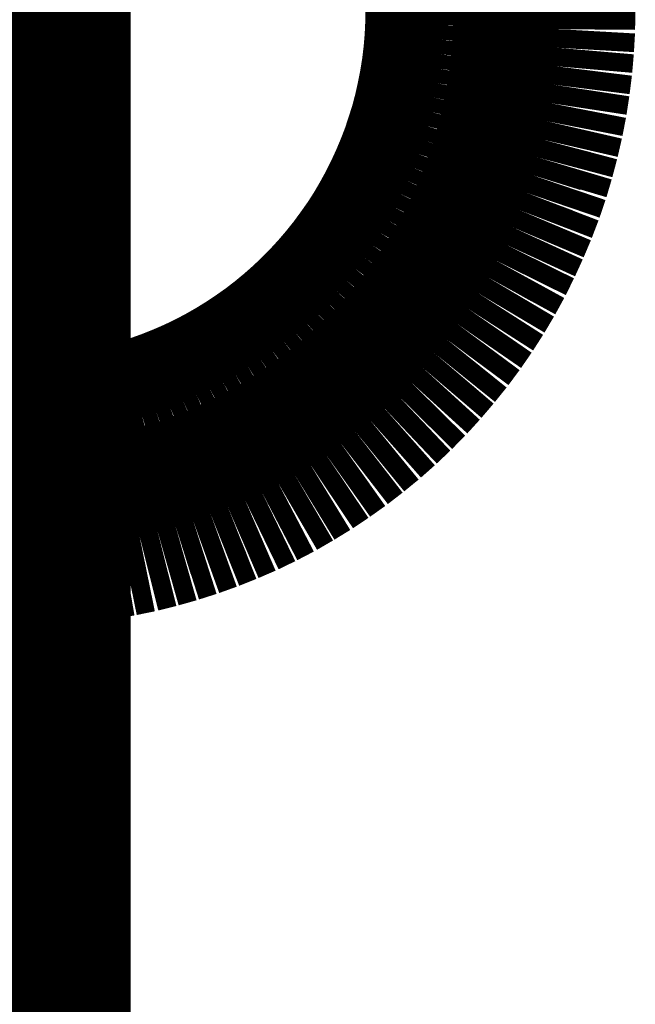
# Model space of a CAD drawing. Extents: x -39 to 502, y -330 to -8.
# Drawn here: x 130 to 130, y -85 to -85 of the extents above; entities that cross this region are included whole.
import ezdxf

# ---------------------------------------------------------------- set-up
doc = ezdxf.new("R2010")
doc.units = 0
doc.linetypes.add('AIGENLINE004', pattern=[0.7056, 0.3528, -0.3528, 0, 0])
doc.layers.add('LAYER_34', color=7, linetype='CONTINUOUS')
doc.layers.add('LAYER_8', color=7, linetype='CONTINUOUS')

# ---------------------------------------------------------------- blocks, each defined once
blk = doc.blocks.new('AIGNBL08020585')
at = {"layer": 'LAYER_8', "const_width": 0.0882}
blk.add_lwpolyline([(129.6342, -84.9338), (129.6424, -84.9352)], dxfattribs=at)
blk = doc.blocks.new('AIGNBL08020586')
at = {"layer": 'LAYER_8', "const_width": 0.0882}
blk.add_lwpolyline([(129.6424, -84.9352), (129.6506, -84.9363)], dxfattribs=at)
blk = doc.blocks.new('AIGNBL08020587')
at = {"layer": 'LAYER_8', "const_width": 0.0882}
blk.add_lwpolyline([(129.6506, -84.9363), (129.6589, -84.9372)], dxfattribs=at)
blk = doc.blocks.new('AIGNBL08020588')
at = {"layer": 'LAYER_8', "const_width": 0.0882}
blk.add_lwpolyline([(129.6589, -84.9372), (129.6672, -84.9378)], dxfattribs=at)
blk = doc.blocks.new('AIGNBL08020589')
at = {"layer": 'LAYER_8', "const_width": 0.0882}
blk.add_lwpolyline([(129.6672, -84.9378), (129.6755, -84.938)], dxfattribs=at)
blk = doc.blocks.new('AIGNBL0802058A')
at = {"layer": 'LAYER_8', "const_width": 0.0882}
blk.add_lwpolyline([(129.6755, -84.938), (129.6838, -84.938)], dxfattribs=at)
blk = doc.blocks.new('AIGNBL0802058B')
at = {"layer": 'LAYER_8', "const_width": 0.0882}
blk.add_lwpolyline([(129.6838, -84.938), (129.6921, -84.9378)], dxfattribs=at)
blk = doc.blocks.new('AIGNBL0802058C')
at = {"layer": 'LAYER_8', "const_width": 0.0882}
blk.add_lwpolyline([(129.6921, -84.9378), (129.7004, -84.9372)], dxfattribs=at)
blk = doc.blocks.new('AIGNBL0802058D')
at = {"layer": 'LAYER_8', "const_width": 0.0882}
blk.add_lwpolyline([(129.7004, -84.9372), (129.7087, -84.9363)], dxfattribs=at)
blk = doc.blocks.new('AIGNBL0802058E')
at = {"layer": 'LAYER_8', "const_width": 0.0882}
blk.add_lwpolyline([(129.7087, -84.9363), (129.7169, -84.9352)], dxfattribs=at)
blk = doc.blocks.new('AIGNBL0802058F')
at = {"layer": 'LAYER_8', "const_width": 0.0882}
blk.add_lwpolyline([(129.7169, -84.9352), (129.7251, -84.9338)], dxfattribs=at)
blk = doc.blocks.new('AIGNBL08020590')
at = {"layer": 'LAYER_8', "const_width": 0.0882}
blk.add_lwpolyline([(129.7251, -84.9338), (129.7333, -84.932)], dxfattribs=at)
blk = doc.blocks.new('AIGNBL08020591')
at = {"layer": 'LAYER_8', "const_width": 0.0882}
blk.add_lwpolyline([(129.7333, -84.932), (129.7413, -84.93)], dxfattribs=at)
blk = doc.blocks.new('AIGNBL08020592')
at = {"layer": 'LAYER_8', "const_width": 0.0882}
blk.add_lwpolyline([(129.7413, -84.93), (129.7493, -84.9278)], dxfattribs=at)
blk = doc.blocks.new('AIGNBL08020593')
at = {"layer": 'LAYER_8', "const_width": 0.0882}
blk.add_lwpolyline([(129.7493, -84.9278), (129.7573, -84.9252)], dxfattribs=at)
blk = doc.blocks.new('AIGNBL08020594')
at = {"layer": 'LAYER_8', "const_width": 0.0882}
blk.add_lwpolyline([(129.7573, -84.9252), (129.7651, -84.9224)], dxfattribs=at)
blk = doc.blocks.new('AIGNBL08020595')
at = {"layer": 'LAYER_8', "const_width": 0.0882}
blk.add_lwpolyline([(129.7651, -84.9224), (129.7728, -84.9193)], dxfattribs=at)
blk = doc.blocks.new('AIGNBL08020596')
at = {"layer": 'LAYER_8', "const_width": 0.0882}
blk.add_lwpolyline([(129.7728, -84.9193), (129.7804, -84.916)], dxfattribs=at)
blk = doc.blocks.new('AIGNBL08020597')
at = {"layer": 'LAYER_8', "const_width": 0.0882}
blk.add_lwpolyline([(129.7804, -84.916), (129.7879, -84.9124)], dxfattribs=at)
blk = doc.blocks.new('AIGNBL08020598')
at = {"layer": 'LAYER_8', "const_width": 0.0882}
blk.add_lwpolyline([(129.7879, -84.9124), (129.7953, -84.9085)], dxfattribs=at)
blk = doc.blocks.new('AIGNBL08020599')
at = {"layer": 'LAYER_8', "const_width": 0.0882}
blk.add_lwpolyline([(129.7953, -84.9085), (129.8025, -84.9044)], dxfattribs=at)
blk = doc.blocks.new('AIGNBL0802059A')
at = {"layer": 'LAYER_8', "const_width": 0.0882}
blk.add_lwpolyline([(129.8025, -84.9044), (129.8096, -84.9)], dxfattribs=at)
blk = doc.blocks.new('AIGNBL0802059B')
at = {"layer": 'LAYER_8', "const_width": 0.0882}
blk.add_lwpolyline([(129.8096, -84.9), (129.8165, -84.8954)], dxfattribs=at)
blk = doc.blocks.new('AIGNBL0802059C')
at = {"layer": 'LAYER_8', "const_width": 0.0882}
blk.add_lwpolyline([(129.8165, -84.8954), (129.8233, -84.8906)], dxfattribs=at)
blk = doc.blocks.new('AIGNBL0802059D')
at = {"layer": 'LAYER_8', "const_width": 0.0882}
blk.add_lwpolyline([(129.8233, -84.8906), (129.8299, -84.8855)], dxfattribs=at)
blk = doc.blocks.new('AIGNBL0802059E')
at = {"layer": 'LAYER_8', "const_width": 0.0882}
blk.add_lwpolyline([(129.8299, -84.8855), (129.8363, -84.8802)], dxfattribs=at)
blk = doc.blocks.new('AIGNBL0802059F')
at = {"layer": 'LAYER_8', "const_width": 0.0882}
blk.add_lwpolyline([(129.8363, -84.8802), (129.8425, -84.8747)], dxfattribs=at)
blk = doc.blocks.new('AIGNBL080205A0')
at = {"layer": 'LAYER_8', "const_width": 0.0882}
blk.add_lwpolyline([(129.8425, -84.8747), (129.8485, -84.869)], dxfattribs=at)
blk = doc.blocks.new('AIGNBL080205A1')
at = {"layer": 'LAYER_8', "const_width": 0.0882}
blk.add_lwpolyline([(129.8485, -84.869), (129.8544, -84.863)], dxfattribs=at)
blk = doc.blocks.new('AIGNBL080205A2')
at = {"layer": 'LAYER_8', "const_width": 0.0882}
blk.add_lwpolyline([(129.8544, -84.863), (129.86, -84.8569)], dxfattribs=at)
blk = doc.blocks.new('AIGNBL080205A3')
at = {"layer": 'LAYER_8', "const_width": 0.0882}
blk.add_lwpolyline([(129.86, -84.8569), (129.8654, -84.8506)], dxfattribs=at)
blk = doc.blocks.new('AIGNBL080205A4')
at = {"layer": 'LAYER_8', "const_width": 0.0882}
blk.add_lwpolyline([(129.8654, -84.8506), (129.8706, -84.8441)], dxfattribs=at)
blk = doc.blocks.new('AIGNBL080205A5')
at = {"layer": 'LAYER_8', "const_width": 0.0882}
blk.add_lwpolyline([(129.8706, -84.8441), (129.8755, -84.8374)], dxfattribs=at)
blk = doc.blocks.new('AIGNBL080205A6')
at = {"layer": 'LAYER_8', "const_width": 0.0882}
blk.add_lwpolyline([(129.8755, -84.8374), (129.8803, -84.8306)], dxfattribs=at)
blk = doc.blocks.new('AIGNBL080205A7')
at = {"layer": 'LAYER_8', "const_width": 0.0882}
blk.add_lwpolyline([(129.8803, -84.8306), (129.8848, -84.8236)], dxfattribs=at)
blk = doc.blocks.new('AIGNBL080205A8')
at = {"layer": 'LAYER_8', "const_width": 0.0882}
blk.add_lwpolyline([(129.8848, -84.8236), (129.889, -84.8164)], dxfattribs=at)
blk = doc.blocks.new('AIGNBL080205A9')
at = {"layer": 'LAYER_8', "const_width": 0.0882}
blk.add_lwpolyline([(129.889, -84.8164), (129.893, -84.8091)], dxfattribs=at)
blk = doc.blocks.new('AIGNBL080205AA')
at = {"layer": 'LAYER_8', "const_width": 0.0882}
blk.add_lwpolyline([(129.893, -84.8091), (129.8967, -84.8017)], dxfattribs=at)
blk = doc.blocks.new('AIGNBL080205AB')
at = {"layer": 'LAYER_8', "const_width": 0.0882}
blk.add_lwpolyline([(129.8967, -84.8017), (129.9002, -84.7941)], dxfattribs=at)
blk = doc.blocks.new('AIGNBL080205AC')
at = {"layer": 'LAYER_8', "const_width": 0.0882}
blk.add_lwpolyline([(129.9002, -84.7941), (129.9034, -84.7865)], dxfattribs=at)
blk = doc.blocks.new('AIGNBL080205AD')
at = {"layer": 'LAYER_8', "const_width": 0.0882}
blk.add_lwpolyline([(129.9034, -84.7865), (129.9064, -84.7787)], dxfattribs=at)
blk = doc.blocks.new('AIGNBL080205AE')
at = {"layer": 'LAYER_8', "const_width": 0.0882}
blk.add_lwpolyline([(129.9064, -84.7787), (129.909, -84.7708)], dxfattribs=at)
blk = doc.blocks.new('AIGNBL080205AF')
at = {"layer": 'LAYER_8', "const_width": 0.0882}
blk.add_lwpolyline([(129.909, -84.7708), (129.9115, -84.7629)], dxfattribs=at)
blk = doc.blocks.new('AIGNBL080205B0')
at = {"layer": 'LAYER_8', "const_width": 0.0882}
blk.add_lwpolyline([(129.9115, -84.7629), (129.9136, -84.7548)], dxfattribs=at)
blk = doc.blocks.new('AIGNBL080205B1')
at = {"layer": 'LAYER_8', "const_width": 0.0882}
blk.add_lwpolyline([(129.9136, -84.7548), (129.9154, -84.7467)], dxfattribs=at)
blk = doc.blocks.new('AIGNBL080205B2')
at = {"layer": 'LAYER_8', "const_width": 0.0882}
blk.add_lwpolyline([(129.9154, -84.7467), (129.917, -84.7385)], dxfattribs=at)
blk = doc.blocks.new('AIGNBL080205B3')
at = {"layer": 'LAYER_8', "const_width": 0.0882}
blk.add_lwpolyline([(129.917, -84.7385), (129.9183, -84.7303)], dxfattribs=at)
blk = doc.blocks.new('AIGNBL080205B4')
at = {"layer": 'LAYER_8', "const_width": 0.0882}
blk.add_lwpolyline([(129.9183, -84.7303), (129.9193, -84.7221)], dxfattribs=at)
blk = doc.blocks.new('AIGNBL080205B5')
at = {"layer": 'LAYER_8', "const_width": 0.0882}
blk.add_lwpolyline([(129.9193, -84.7221), (129.92, -84.7138)], dxfattribs=at)
blk = doc.blocks.new('AIGNBL080205B6')
at = {"layer": 'LAYER_8', "const_width": 0.0882}
blk.add_lwpolyline([(129.92, -84.7138), (129.9204, -84.7055)], dxfattribs=at)
blk = doc.blocks.new('AIGNBL080205B7')
at = {"layer": 'LAYER_8', "const_width": 0.0882}
blk.add_lwpolyline([(129.9204, -84.7055), (129.9206, -84.6972)], dxfattribs=at)
blk = doc.blocks.new('AIGNBL080205B8')
at = {"layer": 'LAYER_8', "const_width": 0.0882}
blk.add_lwpolyline([(129.9206, -84.6972), (129.9206, -77.2217)], dxfattribs=at)
blk = doc.blocks.new('AIGNBL08020751')
at = {"layer": 'LAYER_8', "const_width": 0.0882}
blk.add_lwpolyline([(129.6347, -84.9846), (129.6446, -84.986)], dxfattribs=at)
blk = doc.blocks.new('AIGNBL08020752')
at = {"layer": 'LAYER_8', "const_width": 0.0882}
blk.add_lwpolyline([(129.6446, -84.986), (129.6546, -84.987)], dxfattribs=at)
blk = doc.blocks.new('AIGNBL08020753')
at = {"layer": 'LAYER_8', "const_width": 0.0882}
blk.add_lwpolyline([(129.6546, -84.987), (129.6646, -84.9877)], dxfattribs=at)
blk = doc.blocks.new('AIGNBL08020754')
at = {"layer": 'LAYER_8', "const_width": 0.0882}
blk.add_lwpolyline([(129.6646, -84.9877), (129.6746, -84.988)], dxfattribs=at)
blk = doc.blocks.new('AIGNBL08020755')
at = {"layer": 'LAYER_8', "const_width": 0.0882}
blk.add_lwpolyline([(129.6746, -84.988), (129.6847, -84.988)], dxfattribs=at)
blk = doc.blocks.new('AIGNBL08020756')
at = {"layer": 'LAYER_8', "const_width": 0.0882}
blk.add_lwpolyline([(129.6847, -84.988), (129.6947, -84.9877)], dxfattribs=at)
blk = doc.blocks.new('AIGNBL08020757')
at = {"layer": 'LAYER_8', "const_width": 0.0882}
blk.add_lwpolyline([(129.6947, -84.9877), (129.7047, -84.987)], dxfattribs=at)
blk = doc.blocks.new('AIGNBL08020758')
at = {"layer": 'LAYER_8', "const_width": 0.0882}
blk.add_lwpolyline([(129.7047, -84.987), (129.7147, -84.986)], dxfattribs=at)
blk = doc.blocks.new('AIGNBL08020759')
at = {"layer": 'LAYER_8', "const_width": 0.0882}
blk.add_lwpolyline([(129.7147, -84.986), (129.7247, -84.9846)], dxfattribs=at)
blk = doc.blocks.new('AIGNBL0802075A')
at = {"layer": 'LAYER_8', "const_width": 0.0882}
blk.add_lwpolyline([(129.7247, -84.9846), (129.7346, -84.9828)], dxfattribs=at)
blk = doc.blocks.new('AIGNBL0802075B')
at = {"layer": 'LAYER_8', "const_width": 0.0882}
blk.add_lwpolyline([(129.7346, -84.9828), (129.7444, -84.9808)], dxfattribs=at)
blk = doc.blocks.new('AIGNBL0802075C')
at = {"layer": 'LAYER_8', "const_width": 0.0882}
blk.add_lwpolyline([(129.7444, -84.9808), (129.7541, -84.9784)], dxfattribs=at)
blk = doc.blocks.new('AIGNBL0802075D')
at = {"layer": 'LAYER_8', "const_width": 0.0882}
blk.add_lwpolyline([(129.7541, -84.9784), (129.7638, -84.9756)], dxfattribs=at)
blk = doc.blocks.new('AIGNBL0802075E')
at = {"layer": 'LAYER_8', "const_width": 0.0882}
blk.add_lwpolyline([(129.7638, -84.9756), (129.7734, -84.9726)], dxfattribs=at)
blk = doc.blocks.new('AIGNBL0802075F')
at = {"layer": 'LAYER_8', "const_width": 0.0882}
blk.add_lwpolyline([(129.7734, -84.9726), (129.7828, -84.9692)], dxfattribs=at)
blk = doc.blocks.new('AIGNBL08020760')
at = {"layer": 'LAYER_8', "const_width": 0.0882}
blk.add_lwpolyline([(129.7828, -84.9692), (129.7921, -84.9654)], dxfattribs=at)
blk = doc.blocks.new('AIGNBL08020761')
at = {"layer": 'LAYER_8', "const_width": 0.0882}
blk.add_lwpolyline([(129.7921, -84.9654), (129.8013, -84.9614)], dxfattribs=at)
blk = doc.blocks.new('AIGNBL08020762')
at = {"layer": 'LAYER_8', "const_width": 0.0882}
blk.add_lwpolyline([(129.8013, -84.9614), (129.8104, -84.957)], dxfattribs=at)
blk = doc.blocks.new('AIGNBL08020763')
at = {"layer": 'LAYER_8', "const_width": 0.0882}
blk.add_lwpolyline([(129.8104, -84.957), (129.8193, -84.9524)], dxfattribs=at)
blk = doc.blocks.new('AIGNBL08020764')
at = {"layer": 'LAYER_8', "const_width": 0.0882}
blk.add_lwpolyline([(129.8193, -84.9524), (129.828, -84.9474)], dxfattribs=at)
blk = doc.blocks.new('AIGNBL08020765')
at = {"layer": 'LAYER_8', "const_width": 0.0882}
blk.add_lwpolyline([(129.828, -84.9474), (129.8366, -84.9421)], dxfattribs=at)
blk = doc.blocks.new('AIGNBL08020766')
at = {"layer": 'LAYER_8', "const_width": 0.0882}
blk.add_lwpolyline([(129.8366, -84.9421), (129.8449, -84.9366)], dxfattribs=at)
blk = doc.blocks.new('AIGNBL08020767')
at = {"layer": 'LAYER_8', "const_width": 0.0882}
blk.add_lwpolyline([(129.8449, -84.9366), (129.8531, -84.9307)], dxfattribs=at)
blk = doc.blocks.new('AIGNBL08020768')
at = {"layer": 'LAYER_8', "const_width": 0.0882}
blk.add_lwpolyline([(129.8531, -84.9307), (129.861, -84.9246)], dxfattribs=at)
blk = doc.blocks.new('AIGNBL08020769')
at = {"layer": 'LAYER_8', "const_width": 0.0882}
blk.add_lwpolyline([(129.861, -84.9246), (129.8688, -84.9182)], dxfattribs=at)
blk = doc.blocks.new('AIGNBL0802076A')
at = {"layer": 'LAYER_8', "const_width": 0.0882}
blk.add_lwpolyline([(129.8688, -84.9182), (129.8763, -84.9116)], dxfattribs=at)
blk = doc.blocks.new('AIGNBL0802076B')
at = {"layer": 'LAYER_8', "const_width": 0.0882}
blk.add_lwpolyline([(129.8763, -84.9116), (129.8836, -84.9046)], dxfattribs=at)
blk = doc.blocks.new('AIGNBL0802076C')
at = {"layer": 'LAYER_8', "const_width": 0.0882}
blk.add_lwpolyline([(129.8836, -84.9046), (129.8906, -84.8975)], dxfattribs=at)
blk = doc.blocks.new('AIGNBL0802076D')
at = {"layer": 'LAYER_8', "const_width": 0.0882}
blk.add_lwpolyline([(129.8906, -84.8975), (129.8974, -84.8901)], dxfattribs=at)
blk = doc.blocks.new('AIGNBL0802076E')
at = {"layer": 'LAYER_8', "const_width": 0.0882}
blk.add_lwpolyline([(129.8974, -84.8901), (129.9039, -84.8824)], dxfattribs=at)
blk = doc.blocks.new('AIGNBL0802076F')
at = {"layer": 'LAYER_8', "const_width": 0.0882}
blk.add_lwpolyline([(129.9039, -84.8824), (129.9102, -84.8746)], dxfattribs=at)
blk = doc.blocks.new('AIGNBL08020770')
at = {"layer": 'LAYER_8', "const_width": 0.0882}
blk.add_lwpolyline([(129.9102, -84.8746), (129.9162, -84.8665)], dxfattribs=at)
blk = doc.blocks.new('AIGNBL08020771')
at = {"layer": 'LAYER_8', "const_width": 0.0882}
blk.add_lwpolyline([(129.9162, -84.8665), (129.9219, -84.8583)], dxfattribs=at)
blk = doc.blocks.new('AIGNBL08020772')
at = {"layer": 'LAYER_8', "const_width": 0.0882}
blk.add_lwpolyline([(129.9219, -84.8583), (129.9273, -84.8498)], dxfattribs=at)
blk = doc.blocks.new('AIGNBL08020773')
at = {"layer": 'LAYER_8', "const_width": 0.0882}
blk.add_lwpolyline([(129.9273, -84.8498), (129.9324, -84.8412)], dxfattribs=at)
blk = doc.blocks.new('AIGNBL08020774')
at = {"layer": 'LAYER_8', "const_width": 0.0882}
blk.add_lwpolyline([(129.9324, -84.8412), (129.9373, -84.8324)], dxfattribs=at)
blk = doc.blocks.new('AIGNBL08020775')
at = {"layer": 'LAYER_8', "const_width": 0.0882}
blk.add_lwpolyline([(129.9373, -84.8324), (129.9418, -84.8234)], dxfattribs=at)
blk = doc.blocks.new('AIGNBL08020776')
at = {"layer": 'LAYER_8', "const_width": 0.0882}
blk.add_lwpolyline([(129.9418, -84.8234), (129.946, -84.8143)], dxfattribs=at)
blk = doc.blocks.new('AIGNBL08020777')
at = {"layer": 'LAYER_8', "const_width": 0.0882}
blk.add_lwpolyline([(129.946, -84.8143), (129.9499, -84.805)], dxfattribs=at)
blk = doc.blocks.new('AIGNBL08020778')
at = {"layer": 'LAYER_8', "const_width": 0.0882}
blk.add_lwpolyline([(129.9499, -84.805), (129.9534, -84.7956)], dxfattribs=at)
blk = doc.blocks.new('AIGNBL08020779')
at = {"layer": 'LAYER_8', "const_width": 0.0882}
blk.add_lwpolyline([(129.9534, -84.7956), (129.9566, -84.7861)], dxfattribs=at)
blk = doc.blocks.new('AIGNBL0802077A')
at = {"layer": 'LAYER_8', "const_width": 0.0882}
blk.add_lwpolyline([(129.9566, -84.7861), (129.9596, -84.7765)], dxfattribs=at)
blk = doc.blocks.new('AIGNBL0802077B')
at = {"layer": 'LAYER_8', "const_width": 0.0882}
blk.add_lwpolyline([(129.9596, -84.7765), (129.9621, -84.7668)], dxfattribs=at)
blk = doc.blocks.new('AIGNBL0802077C')
at = {"layer": 'LAYER_8', "const_width": 0.0882}
blk.add_lwpolyline([(129.9621, -84.7668), (129.9644, -84.757)], dxfattribs=at)
blk = doc.blocks.new('AIGNBL0802077D')
at = {"layer": 'LAYER_8', "const_width": 0.0882}
blk.add_lwpolyline([(129.9644, -84.757), (129.9663, -84.7471)], dxfattribs=at)
blk = doc.blocks.new('AIGNBL0802077E')
at = {"layer": 'LAYER_8', "const_width": 0.0882}
blk.add_lwpolyline([(129.9663, -84.7471), (129.9678, -84.7372)], dxfattribs=at)
blk = doc.blocks.new('AIGNBL0802077F')
at = {"layer": 'LAYER_8', "const_width": 0.0882}
blk.add_lwpolyline([(129.9678, -84.7372), (129.969, -84.7272)], dxfattribs=at)
blk = doc.blocks.new('AIGNBL08020780')
at = {"layer": 'LAYER_8', "const_width": 0.0882}
blk.add_lwpolyline([(129.969, -84.7272), (129.9699, -84.7172)], dxfattribs=at)
blk = doc.blocks.new('AIGNBL08020781')
at = {"layer": 'LAYER_8', "const_width": 0.0882}
blk.add_lwpolyline([(129.9699, -84.7172), (129.9704, -84.7072)], dxfattribs=at)
blk = doc.blocks.new('AIGNBL08020782')
at = {"layer": 'LAYER_8', "const_width": 0.0882}
blk.add_lwpolyline([(129.9704, -84.7072), (129.9706, -84.6972)], dxfattribs=at)
blk = doc.blocks.new('AIGNBL08020783')
at = {"layer": 'LAYER_8', "const_width": 0.0882}
blk.add_lwpolyline([(129.9706, -84.6972), (129.9706, -77.2003)], dxfattribs=at)
blk = doc.blocks.new('AIGNBL08020790')
at = {"layer": 'LAYER_8', "const_width": 0.0882}
blk.add_lwpolyline([(129.9859, -77.352), (129.9859, -84.6972)], dxfattribs=at)
blk = doc.blocks.new('AIGNBL08020791')
at = {"layer": 'LAYER_8', "const_width": 0.0882}
blk.add_lwpolyline([(129.9859, -84.6972), (129.9858, -84.7077)], dxfattribs=at)
blk = doc.blocks.new('AIGNBL08020792')
at = {"layer": 'LAYER_8', "const_width": 0.0882}
blk.add_lwpolyline([(129.9858, -84.7077), (129.9852, -84.7183)], dxfattribs=at)
blk = doc.blocks.new('AIGNBL08020793')
at = {"layer": 'LAYER_8', "const_width": 0.0882}
blk.add_lwpolyline([(129.9852, -84.7183), (129.9843, -84.7288)], dxfattribs=at)
blk = doc.blocks.new('AIGNBL08020794')
at = {"layer": 'LAYER_8', "const_width": 0.0882}
blk.add_lwpolyline([(129.9843, -84.7288), (129.983, -84.7393)], dxfattribs=at)
blk = doc.blocks.new('AIGNBL08020795')
at = {"layer": 'LAYER_8', "const_width": 0.0882}
blk.add_lwpolyline([(129.983, -84.7393), (129.9814, -84.7498)], dxfattribs=at)
blk = doc.blocks.new('AIGNBL08020796')
at = {"layer": 'LAYER_8', "const_width": 0.0882}
blk.add_lwpolyline([(129.9814, -84.7498), (129.9794, -84.7601)], dxfattribs=at)
blk = doc.blocks.new('AIGNBL08020797')
at = {"layer": 'LAYER_8', "const_width": 0.0882}
blk.add_lwpolyline([(129.9794, -84.7601), (129.977, -84.7705)], dxfattribs=at)
blk = doc.blocks.new('AIGNBL08020798')
at = {"layer": 'LAYER_8', "const_width": 0.0882}
blk.add_lwpolyline([(129.977, -84.7705), (129.9743, -84.7807)], dxfattribs=at)
blk = doc.blocks.new('AIGNBL08020799')
at = {"layer": 'LAYER_8', "const_width": 0.0882}
blk.add_lwpolyline([(129.9743, -84.7807), (129.9713, -84.7908)], dxfattribs=at)
blk = doc.blocks.new('AIGNBL0802079A')
at = {"layer": 'LAYER_8', "const_width": 0.0882}
blk.add_lwpolyline([(129.9713, -84.7908), (129.9679, -84.8008)], dxfattribs=at)
blk = doc.blocks.new('AIGNBL0802079B')
at = {"layer": 'LAYER_8', "const_width": 0.0882}
blk.add_lwpolyline([(129.9679, -84.8008), (129.9641, -84.8107)], dxfattribs=at)
blk = doc.blocks.new('AIGNBL0802079C')
at = {"layer": 'LAYER_8', "const_width": 0.0882}
blk.add_lwpolyline([(129.9641, -84.8107), (129.96, -84.8204)], dxfattribs=at)
blk = doc.blocks.new('AIGNBL0802079D')
at = {"layer": 'LAYER_8', "const_width": 0.0882}
blk.add_lwpolyline([(129.96, -84.8204), (129.9556, -84.83)], dxfattribs=at)
blk = doc.blocks.new('AIGNBL0802079E')
at = {"layer": 'LAYER_8', "const_width": 0.0882}
blk.add_lwpolyline([(129.9556, -84.83), (129.9509, -84.8395)], dxfattribs=at)
blk = doc.blocks.new('AIGNBL0802079F')
at = {"layer": 'LAYER_8', "const_width": 0.0882}
blk.add_lwpolyline([(129.9509, -84.8395), (129.9458, -84.8488)], dxfattribs=at)
blk = doc.blocks.new('AIGNBL080207A0')
at = {"layer": 'LAYER_8', "const_width": 0.0882}
blk.add_lwpolyline([(129.9458, -84.8488), (129.9404, -84.8579)], dxfattribs=at)
blk = doc.blocks.new('AIGNBL080207A1')
at = {"layer": 'LAYER_8', "const_width": 0.0882}
blk.add_lwpolyline([(129.9404, -84.8579), (129.9347, -84.8668)], dxfattribs=at)
blk = doc.blocks.new('AIGNBL080207A2')
at = {"layer": 'LAYER_8', "const_width": 0.0882}
blk.add_lwpolyline([(129.9347, -84.8668), (129.9287, -84.8755)], dxfattribs=at)
blk = doc.blocks.new('AIGNBL080207A3')
at = {"layer": 'LAYER_8', "const_width": 0.0882}
blk.add_lwpolyline([(129.9287, -84.8755), (129.9224, -84.884)], dxfattribs=at)
blk = doc.blocks.new('AIGNBL080207A4')
at = {"layer": 'LAYER_8', "const_width": 0.0882}
blk.add_lwpolyline([(129.9224, -84.884), (129.9158, -84.8922)], dxfattribs=at)
blk = doc.blocks.new('AIGNBL080207A5')
at = {"layer": 'LAYER_8', "const_width": 0.0882}
blk.add_lwpolyline([(129.9158, -84.8922), (129.9089, -84.9003)], dxfattribs=at)
blk = doc.blocks.new('AIGNBL080207A6')
at = {"layer": 'LAYER_8', "const_width": 0.0882}
blk.add_lwpolyline([(129.9089, -84.9003), (129.9018, -84.9081)], dxfattribs=at)
blk = doc.blocks.new('AIGNBL080207A7')
at = {"layer": 'LAYER_8', "const_width": 0.0882}
blk.add_lwpolyline([(129.9018, -84.9081), (129.8944, -84.9156)], dxfattribs=at)
blk = doc.blocks.new('AIGNBL080207A8')
at = {"layer": 'LAYER_8', "const_width": 0.0882}
blk.add_lwpolyline([(129.8944, -84.9156), (129.8867, -84.9229)], dxfattribs=at)
blk = doc.blocks.new('AIGNBL080207A9')
at = {"layer": 'LAYER_8', "const_width": 0.0882}
blk.add_lwpolyline([(129.8867, -84.9229), (129.8788, -84.9299)], dxfattribs=at)
blk = doc.blocks.new('AIGNBL080207AA')
at = {"layer": 'LAYER_8', "const_width": 0.0882}
blk.add_lwpolyline([(129.8788, -84.9299), (129.8706, -84.9366)], dxfattribs=at)
blk = doc.blocks.new('AIGNBL080207AB')
at = {"layer": 'LAYER_8', "const_width": 0.0882}
blk.add_lwpolyline([(129.8706, -84.9366), (129.8622, -84.9431)], dxfattribs=at)
blk = doc.blocks.new('AIGNBL080207AC')
at = {"layer": 'LAYER_8', "const_width": 0.0882}
blk.add_lwpolyline([(129.8622, -84.9431), (129.8536, -84.9492)], dxfattribs=at)
blk = doc.blocks.new('AIGNBL080207AD')
at = {"layer": 'LAYER_8', "const_width": 0.0882}
blk.add_lwpolyline([(129.8536, -84.9492), (129.8448, -84.9551)], dxfattribs=at)
blk = doc.blocks.new('AIGNBL080207AE')
at = {"layer": 'LAYER_8', "const_width": 0.0882}
blk.add_lwpolyline([(129.8448, -84.9551), (129.8358, -84.9606)], dxfattribs=at)
blk = doc.blocks.new('AIGNBL080207AF')
at = {"layer": 'LAYER_8', "const_width": 0.0882}
blk.add_lwpolyline([(129.8358, -84.9606), (129.8267, -84.9659)], dxfattribs=at)
blk = doc.blocks.new('AIGNBL080207B0')
at = {"layer": 'LAYER_8', "const_width": 0.0882}
blk.add_lwpolyline([(129.8267, -84.9659), (129.8173, -84.9708)], dxfattribs=at)
blk = doc.blocks.new('AIGNBL080207B1')
at = {"layer": 'LAYER_8', "const_width": 0.0882}
blk.add_lwpolyline([(129.8173, -84.9708), (129.8078, -84.9754)], dxfattribs=at)
blk = doc.blocks.new('AIGNBL080207B2')
at = {"layer": 'LAYER_8', "const_width": 0.0882}
blk.add_lwpolyline([(129.8078, -84.9754), (129.7981, -84.9796)], dxfattribs=at)
blk = doc.blocks.new('AIGNBL080207B3')
at = {"layer": 'LAYER_8', "const_width": 0.0882}
blk.add_lwpolyline([(129.7981, -84.9796), (129.7883, -84.9835)], dxfattribs=at)
blk = doc.blocks.new('AIGNBL080207B4')
at = {"layer": 'LAYER_8', "const_width": 0.0882}
blk.add_lwpolyline([(129.7883, -84.9835), (129.7783, -84.9871)], dxfattribs=at)
blk = doc.blocks.new('AIGNBL080207B5')
at = {"layer": 'LAYER_8', "const_width": 0.0882}
blk.add_lwpolyline([(129.7783, -84.9871), (129.7683, -84.9903)], dxfattribs=at)
blk = doc.blocks.new('AIGNBL080207B6')
at = {"layer": 'LAYER_8', "const_width": 0.0882}
blk.add_lwpolyline([(129.7683, -84.9903), (129.7581, -84.9932)], dxfattribs=at)
blk = doc.blocks.new('AIGNBL080207B7')
at = {"layer": 'LAYER_8', "const_width": 0.0882}
blk.add_lwpolyline([(129.7581, -84.9932), (129.7478, -84.9958)], dxfattribs=at)
blk = doc.blocks.new('AIGNBL080207B8')
at = {"layer": 'LAYER_8', "const_width": 0.0882}
blk.add_lwpolyline([(129.7478, -84.9958), (129.7375, -84.9979)], dxfattribs=at)
blk = doc.blocks.new('AIGNBL080207B9')
at = {"layer": 'LAYER_8', "const_width": 0.0882}
blk.add_lwpolyline([(129.7375, -84.9979), (129.7271, -84.9997)], dxfattribs=at)
blk = doc.blocks.new('AIGNBL080207BA')
at = {"layer": 'LAYER_8', "const_width": 0.0882}
blk.add_lwpolyline([(129.7271, -84.9997), (129.7166, -85.0012)], dxfattribs=at)
blk = doc.blocks.new('AIGNBL080207BB')
at = {"layer": 'LAYER_8', "const_width": 0.0882}
blk.add_lwpolyline([(129.7166, -85.0012), (129.7061, -85.0023)], dxfattribs=at)
blk = doc.blocks.new('AIGNBL080207BC')
at = {"layer": 'LAYER_8', "const_width": 0.0882}
blk.add_lwpolyline([(129.7061, -85.0023), (129.6955, -85.003)], dxfattribs=at)
blk = doc.blocks.new('AIGNBL080207BD')
at = {"layer": 'LAYER_8', "const_width": 0.0882}
blk.add_lwpolyline([(129.6955, -85.003), (129.6849, -85.0034)], dxfattribs=at)
blk = doc.blocks.new('AIGNBL080207BE')
at = {"layer": 'LAYER_8', "const_width": 0.0882}
blk.add_lwpolyline([(129.6849, -85.0034), (129.6744, -85.0034)], dxfattribs=at)
blk = doc.blocks.new('AIGNBL080207BF')
at = {"layer": 'LAYER_8', "const_width": 0.0882}
blk.add_lwpolyline([(129.6744, -85.0034), (129.6638, -85.003)], dxfattribs=at)
blk = doc.blocks.new('AIGNBL080207C0')
at = {"layer": 'LAYER_8', "const_width": 0.0882}
blk.add_lwpolyline([(129.6638, -85.003), (129.6533, -85.0023)], dxfattribs=at)
blk = doc.blocks.new('AIGNBL080207C1')
at = {"layer": 'LAYER_8', "const_width": 0.0882}
blk.add_lwpolyline([(129.6533, -85.0023), (129.6427, -85.0012)], dxfattribs=at)
blk = doc.blocks.new('AIGNBL080207C2')
at = {"layer": 'LAYER_8', "const_width": 0.0882}
blk.add_lwpolyline([(129.6427, -85.0012), (129.6323, -84.9997)], dxfattribs=at)
blk = doc.blocks.new('AIGNBL0801021F')
at = {"layer": 'LAYER_8'}
for name in ['AIGNBL08020783', 'AIGNBL080205B8', 'AIGNBL08020790', 'AIGNBL080205B7', 'AIGNBL08020782', 'AIGNBL08020791', 'AIGNBL080205B6', 'AIGNBL08020781', 'AIGNBL08020792', 'AIGNBL080205B5', 'AIGNBL080205B4', 'AIGNBL08020780', 'AIGNBL08020793', 'AIGNBL0802077F', 'AIGNBL080205B3', 'AIGNBL08020794', 'AIGNBL080205B2', 'AIGNBL0802077E', 'AIGNBL08020795', 'AIGNBL080205B1', 'AIGNBL0802077D', 'AIGNBL08020796', 'AIGNBL080205B0', 'AIGNBL0802077C', 'AIGNBL08020797', 'AIGNBL080205AF', 'AIGNBL0802077B', 'AIGNBL080205AE', 'AIGNBL08020798', 'AIGNBL080205AD', 'AIGNBL0802077A', 'AIGNBL08020799', 'AIGNBL080205AC', 'AIGNBL08020779', 'AIGNBL080205AB', 'AIGNBL0802079A', 'AIGNBL08020778', 'AIGNBL0802079B', 'AIGNBL080205AA', 'AIGNBL08020777', 'AIGNBL080205A9', 'AIGNBL0802079C', 'AIGNBL080205A8', 'AIGNBL08020776', 'AIGNBL08020775', 'AIGNBL0802079D', 'AIGNBL080205A7', 'AIGNBL080205A6', 'AIGNBL08020774', 'AIGNBL0802079E', 'AIGNBL080205A5', 'AIGNBL0802079F', 'AIGNBL080205A4', 'AIGNBL08020773', 'AIGNBL080205A3', 'AIGNBL08020772', 'AIGNBL080207A0', 'AIGNBL080205A2', 'AIGNBL08020771', 'AIGNBL080207A1', 'AIGNBL080205A1', 'AIGNBL08020770', 'AIGNBL080207A2', 'AIGNBL080205A0', 'AIGNBL0802059F', 'AIGNBL0802076F', 'AIGNBL080207A3', 'AIGNBL0802059E', 'AIGNBL0802076E', 'AIGNBL080207A4', 'AIGNBL0802059C', 'AIGNBL0802059D', 'AIGNBL0802076D', 'AIGNBL0802059B', 'AIGNBL080207A5', 'AIGNBL0802059A', 'AIGNBL0802076C', 'AIGNBL080207A6', 'AIGNBL08020599', 'AIGNBL0802076B', 'AIGNBL08020597', 'AIGNBL08020598', 'AIGNBL0802076A', 'AIGNBL080207A7', 'AIGNBL08020596', 'AIGNBL08020769', 'AIGNBL080207A8', 'AIGNBL08020594', 'AIGNBL08020595', 'AIGNBL080207A9', 'AIGNBL08020591', 'AIGNBL08020592', 'AIGNBL08020593', 'AIGNBL08020768', 'AIGNBL080207AA', 'AIGNBL08020585', 'AIGNBL08020586', 'AIGNBL0802058E', 'AIGNBL0802058F', 'AIGNBL08020590', 'AIGNBL08020767', 'AIGNBL08020587', 'AIGNBL08020588', 'AIGNBL08020589', 'AIGNBL0802058A', 'AIGNBL0802058B', 'AIGNBL0802058C', 'AIGNBL0802058D', 'AIGNBL08020766', 'AIGNBL080207AB', 'AIGNBL08020765', 'AIGNBL080207AC', 'AIGNBL08020763', 'AIGNBL08020764', 'AIGNBL080207AD', 'AIGNBL08020762', 'AIGNBL080207AE', 'AIGNBL08020761', 'AIGNBL080207AF', 'AIGNBL0802075F', 'AIGNBL08020760', 'AIGNBL080207B0', 'AIGNBL0802075E', 'AIGNBL080207B1', 'AIGNBL0802075C', 'AIGNBL0802075D', 'AIGNBL080207B3', 'AIGNBL080207B2', 'AIGNBL08020751', 'AIGNBL08020752', 'AIGNBL08020758', 'AIGNBL08020759', 'AIGNBL0802075A', 'AIGNBL0802075B', 'AIGNBL080207B4', 'AIGNBL08020753', 'AIGNBL08020754', 'AIGNBL08020755', 'AIGNBL08020756', 'AIGNBL08020757', 'AIGNBL080207B6', 'AIGNBL080207B5', 'AIGNBL080207B8', 'AIGNBL080207B7', 'AIGNBL080207C2', 'AIGNBL080207C1', 'AIGNBL080207C0', 'AIGNBL080207BC', 'AIGNBL080207BB', 'AIGNBL080207BA', 'AIGNBL080207B9', 'AIGNBL080207BF', 'AIGNBL080207BE', 'AIGNBL080207BD']:
    blk.add_blockref(name, (0, 0), dxfattribs=at)
blk = doc.blocks.new('AIGNBL22010186')
at = {"layer": 'LAYER_34', "linetype": 'AIGENLINE004', "const_width": 0.1058, "flags": 128}
blk.add_lwpolyline([(129.69, -50.3472), (129.69, -267.762)], dxfattribs=at)

msp = doc.modelspace()

# ---------------------------------------------------------------- block references
at = {"layer": 'LAYER_34'}
msp.add_blockref('AIGNBL22010186', (0, 0), dxfattribs=at)
at = {"layer": 'LAYER_8'}
msp.add_blockref('AIGNBL0801021F', (0, 0), dxfattribs=at)

doc.saveas('drawing.dxf')
